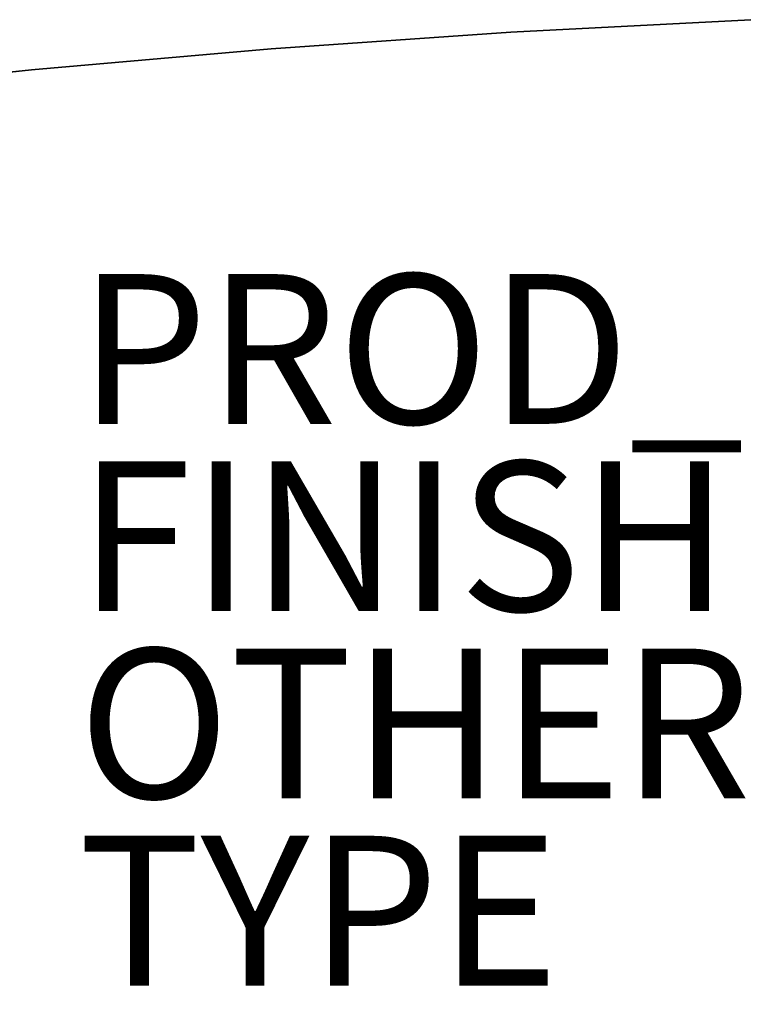
# Model space of a CAD drawing. Units: inches. Extents: x 0 to 48, y -24.2 to 1.6.
# Drawn here: x 6.2 to 15.9, y -11.8 to 1.4 of the extents above; entities that cross this region are included whole.
import ezdxf

# ---------------------------------------------------------------- set-up
doc = ezdxf.new("R2010")
doc.units = ezdxf.units.IN
doc.header["$MEASUREMENT"] = 0
for name, color, linetype in [('TABLE-FINISH', 7, 'Continuous'), ('TABLE-OTHER', 7, 'Continuous'), ('TABLE-PROD_NO', 7, 'Continuous'), ('TABLE-TOPEDGE', 6, 'Continuous'), ('TABLE-TOPLAM', 6, 'Continuous'), ('TABLE-TYPE', 7, 'Continuous')]:
    doc.layers.add(name, color=color, linetype=linetype)
doc.styles.get("Standard").update_dxf_attribs({"font": 'arial.ttf'})

msp = doc.modelspace()

# ---------------------------------------------------------------- linework, layer by layer
at = {"layer": 'TABLE-TOPEDGE'}
for points in [[(12.775, 1.229, 27.324), (12.775, 1.229, 28.5), (15.98, 1.397, 28.5), (15.98, 1.397, 27.324)], [(9.574, 1.006, 27.324), (9.574, 1.006, 28.5), (12.775, 1.229, 28.5), (12.775, 1.229, 27.324)], [(6.377, 0.726, 27.324), (6.377, 0.726, 28.5), (9.574, 1.006, 28.5), (9.574, 1.006, 27.324)], [(3.185, 0.391, 27.324), (3.185, 0.391, 28.5), (6.377, 0.726, 28.5), (6.377, 0.726, 27.324)]]:
    msp.add_3dface(points, dxfattribs=at)
at = {"layer": 'TABLE-TOPLAM', "invisible_edges": 5}
for points in [[(12.775, 1.229, 28.5), (14.233, -22.606, 28.5), (17.021, -22.46, 28.5), (15.98, 1.397, 28.5)], [(14.233, -22.606, 27.324), (12.775, 1.229, 27.324), (15.98, 1.397, 27.324), (17.021, -22.46, 27.324)], [(9.574, 1.006, 28.5), (11.447, -22.801, 28.5), (14.233, -22.606, 28.5), (12.775, 1.229, 28.5)], [(11.447, -22.801, 27.324), (9.574, 1.006, 27.324), (12.775, 1.229, 27.324), (14.233, -22.606, 27.324)], [(6.377, 0.726, 28.5), (8.666, -23.044, 28.5), (11.447, -22.801, 28.5), (9.574, 1.006, 28.5)], [(8.666, -23.044, 27.324), (6.377, 0.726, 27.324), (9.574, 1.006, 27.324), (11.447, -22.801, 27.324)], [(3.185, 0.391, 28.5), (5.889, -23.336, 28.5), (8.666, -23.044, 28.5), (6.377, 0.726, 28.5)], [(5.889, -23.336, 27.324), (3.185, 0.391, 27.324), (6.377, 0.726, 27.324), (8.666, -23.044, 27.324)]]:
    msp.add_3dface(points, dxfattribs=at)

# ---------------------------------------------------------------- texts
at = {"layer": 'TABLE-FINISH'}
msp.add_attdef('FINISH', (7, -6.5), '', height=2, dxfattribs=at)
at = {"layer": 'TABLE-OTHER'}
msp.add_attdef('OTHER', (7, -9), '', height=2, dxfattribs=at)
at = {"layer": 'TABLE-PROD_NO', "flags": 8}
msp.add_attdef('PROD_NO', (7, -4), 'DT1LS.2448LP', height=2, dxfattribs=at)
at = {"layer": 'TABLE-TYPE', "flags": 2}
msp.add_attdef('TYPE', (7, -11.5), 'TABLE', height=2, dxfattribs=at)

doc.saveas('drawing.dxf')
